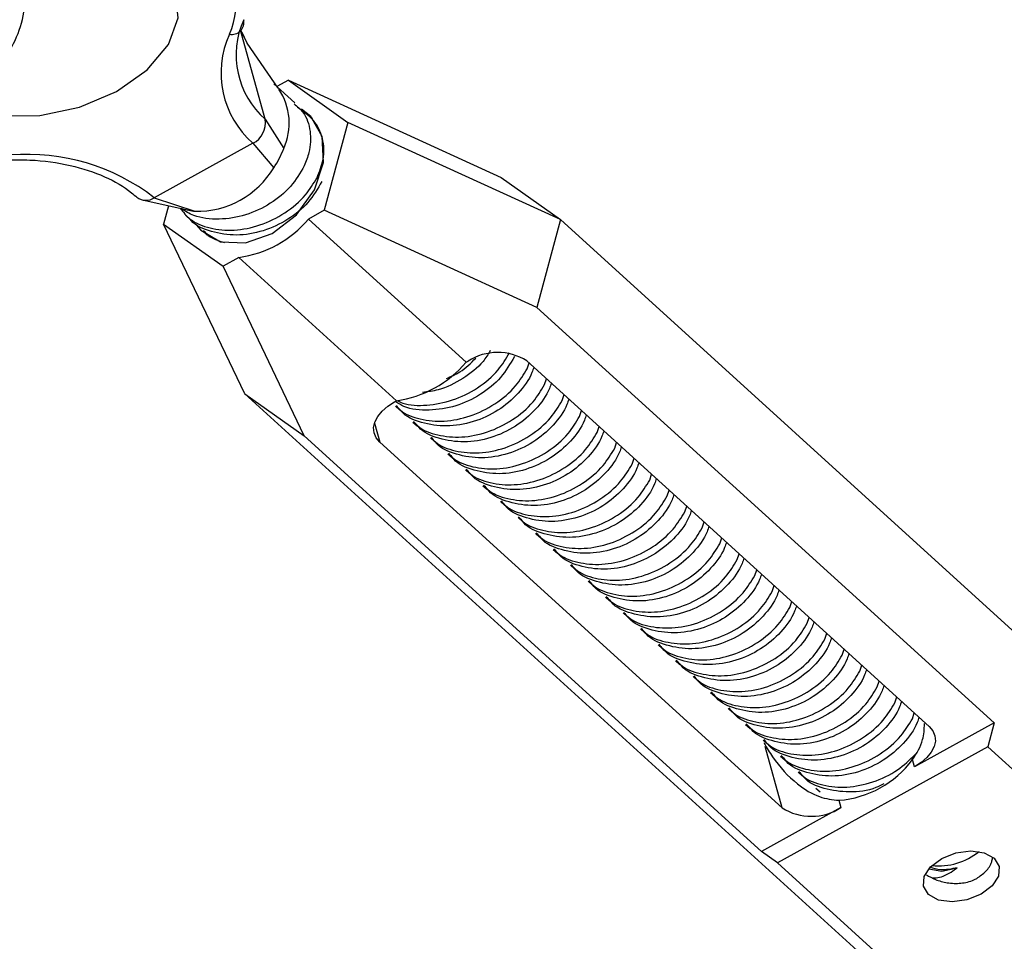
# Model space of a CAD drawing. Units: inches. Extents: x 0.4 to 10.9, y 0 to 8.4.
# Drawn here: x 4.4 to 4.5, y 0.9 to 0.9 of the extents above; entities that cross this region are included whole.
import ezdxf

# ---------------------------------------------------------------- set-up
doc = ezdxf.new("R2010")
doc.units = ezdxf.units.IN
doc.header["$MEASUREMENT"] = 0
doc.header["$PDSIZE"] = -1
doc.layers.add('BEND', color=5, linetype='Continuous')
doc.styles.add('SLDTEXTSTYLE0', font='TXT', dxfattribs={"width": 0.75})
doc.dimstyles.new('SLDDIMSTYLE1', dxfattribs={"dimtxt": 0.09374999999999999, "dimasz": 0.1875, "dimexe": 0, "dimexo": 0.0625, "dimgap": 0.0234375, "dimtad": 0, "dimtih": 1, "dimtoh": 1, "dimdec": 3, "dimlfac": 25, "dimrnd": 1e-09, "dimzin": 12, "dimdsep": 46, "dimtxsty": 'SLDTEXTSTYLE0', "dimsah": 1, "dimcen": 0.09, "dimadec": 0, "dimazin": 3, "dimtfac": 1, "dimtdec": 3, "dimtofl": 0, "dimtmove": 0, "dimatfit": 3, "dimfxl": 1, "dimfrac": 2, "dimtolj": 1, "dimtzin": 12, "dimarcsym": 0})
doc.dimstyles.new('SLDDIMSTYLE2', dxfattribs={"dimtxt": 0.09374999999999999, "dimasz": 0.1875, "dimexe": 0, "dimexo": 0.0625, "dimgap": 0.0234375, "dimtad": 0, "dimtih": 1, "dimtoh": 1, "dimdec": 6, "dimlfac": 25, "dimrnd": 1e-09, "dimzin": 12, "dimdsep": 46, "dimtxsty": 'SLDTEXTSTYLE0', "dimsah": 1, "dimcen": 0.09, "dimadec": 0, "dimazin": 3, "dimtfac": 1, "dimtdec": 3, "dimtofl": 0, "dimtmove": 0, "dimatfit": 3, "dimfxl": 1, "dimfrac": 2, "dimtolj": 1, "dimtzin": 12, "dimarcsym": 0})

# ---------------------------------------------------------------- blocks, each defined once
blk = doc.blocks.new('_D_1')
at = {"layer": 'BEND', "color": 0, "lineweight": -2, "transparency": 16777216}
for p, q in [((4.415692895390196, 1.512509725942366), (0.7856380317344714, 1.512509725942365)), ((0.7856380317344713, 1.325009725942365), (0.7856380317344714, 1.092005835517015)), ((0.7856380317344716, 0.6946254608390104), (0.7856380317344714, 0.9513808355170146)), ((2.93613013592584, 0.5071254608390108), (0.7856380317344717, 0.5071254608390104))]:
    blk.add_line(p, q, dxfattribs=at)
at = {"layer": 'BEND', "color": 0, "transparency": 16777216}
for points in [[(0.7543880317344713, 1.325009725942365), (0.8168880317344713, 1.325009725942365), (0.7856380317344713, 1.512509725942365)], [(0.7543880317344716, 0.6946254608390104), (0.8168880317344716, 0.6946254608390104), (0.7856380317344716, 0.5071254608390104)]]:
    blk.add_solid(points, dxfattribs=at)
at = {"layer": 'Defpoints', "color": 0, "transparency": 16777216}
for p in [(0.7856380317344713, 1.512509725942365), (4.478192895390196, 1.512509725942366), (2.99863013592584, 0.5071254608390108)]:
    blk.add_point(p, dxfattribs=at)
at = {"layer": 'BEND', "color": 0, "transparency": 16777216, "insert": (0.7856380317344716, 1.068568335517014), "char_height": 0.09374999999999999, "attachment_point": 2, "style": 'SLDTEXTSTYLE0'}
blk.add_mtext('\\A1;25', dxfattribs=at)
blk = doc.blocks.new('_D_2')
at = {"layer": 'BEND', "color": 0, "lineweight": -2, "transparency": 16777216}
for p, q in [((4.415692895390196, 1.512509725942366), (1.247099448612054, 1.512509725942365)), ((1.247099448612055, 1.325009725942365), (1.247099448612055, 1.12660088127598)), ((1.247099448612055, 0.8435728755486906), (1.247099448612055, 0.9859758812759805)), ((3.667799456659808, 0.656072875548691), (1.247099448612055, 0.6560728755486905))]:
    blk.add_line(p, q, dxfattribs=at)
at = {"layer": 'BEND', "color": 0, "transparency": 16777216}
for points in [[(1.215849448612055, 1.325009725942365), (1.278349448612055, 1.325009725942365), (1.247099448612054, 1.512509725942365)], [(1.215849448612055, 0.8435728755486906), (1.278349448612055, 0.8435728755486908), (1.247099448612055, 0.6560728755486905)]]:
    blk.add_solid(points, dxfattribs=at)
at = {"layer": 'Defpoints', "color": 0, "transparency": 16777216}
for p in [(1.247099448612054, 1.512509725942365), (4.478192895390196, 1.512509725942366), (3.730299456659808, 0.656072875548691)]:
    blk.add_point(p, dxfattribs=at)
at = {"layer": 'BEND', "color": 0, "transparency": 16777216, "insert": (1.247099448612055, 1.10316338127598), "char_height": 0.09374999999999999, "attachment_point": 2, "style": 'SLDTEXTSTYLE0'}
blk.add_mtext('\\A1;21 1/2', dxfattribs=at)

msp = doc.modelspace()

# ---------------------------------------------------------------- linework, layer by layer
at = {"color": 7, "linetype": 'Continuous', "lineweight": 25}
for p, q in [((4.427197978454057, 0.9092335463427885), (4.426010290008836, 0.913542852796362)), ((4.426010290008836, 0.913542852796362), (4.426327571952367, 0.9129031575213638)), ((4.426327098467901, 0.9129041340830837), (4.426078045636537, 0.9134170242983886)), ((4.427819900305753, 0.9107315150799282), (4.426327571952367, 0.9129031575213638)), ((4.42862889587165, 0.9100240582586787), (4.427620184556201, 0.9109406413333333)), ((4.428321557102006, 0.911115451799756), (4.427765733682353, 0.910808391202232)), ((4.428321557102006, 0.911115451799756), (4.431186706328482, 0.9090833748244875)), ((4.428321557102006, 0.911115451799756), (4.43858220231493, 0.9064231911066306)), ((4.429474207696416, 0.9092559421582322), (4.429260618851881, 0.9094500293611505)), ((4.427197978454057, 0.9092335463427885), (4.428089502363122, 0.9078192423115452)), ((4.431186706328482, 0.9090833748244875), (4.430050864432754, 0.9048410960162363)), ((4.441447351541399, 0.9043911200499181), (4.431186706328482, 0.9090833748244875)), ((4.426602666429591, 0.9080771197097202), (4.421843058489124, 0.9054478782019952)), ((4.426602666429591, 0.9080771197097202), (4.427613224334486, 0.9068941010050905)), ((4.43858220231493, 0.9064231911066306), (4.441447351541399, 0.9043911200499181)), ((4.421261998347216, 0.9053390182037251), (4.423512990867319, 0.9048390896257935)), ((4.421843058489124, 0.9054478782019952), (4.42380555692149, 0.9047907054314881)), ((4.422532546574732, 0.9050568392151135), (4.422295567597363, 0.9041718138804022)), ((4.423341684185971, 0.9046047858356819), (4.423552858259711, 0.9044129062541062)), ((4.430050864432754, 0.9048410960162363), (4.429283961636266, 0.9044174517050209)), ((4.440311509645678, 0.9001488412416669), (4.430050864432754, 0.9048410960162363)), ((4.422295567597363, 0.9041718138804022), (4.425160716823839, 0.9021397369051337)), ((4.426216729237876, 0.8959775377555087), (4.422295567597363, 0.9041718138804022)), ((4.429283961636266, 0.9044174517050209), (4.436891815407623, 0.897504412719558)), ((4.441447351541399, 0.9043911200499181), (4.440311509645678, 0.9001488412416669)), ((4.4932005298981, 0.8573646424630001), (4.441447351541399, 0.9043911200499181)), ((4.424186996010736, 0.9038366697352355), (4.424398170084473, 0.9036447901536597)), ((4.425927619620328, 0.9025633812163494), (4.425160716823839, 0.9021397369051337)), ((4.425927619620328, 0.9025633812163494), (4.433535520740133, 0.8956503422308866)), ((4.429081878464352, 0.8939454607802403), (4.425160716823839, 0.9021397369051337)), ((4.462384148264128, 0.8800921219409392), (4.440311509645678, 0.9001488412416669)), ((4.436891815407623, 0.897504412719558), (4.436990584268113, 0.8975589640490887)), ((4.439832580104007, 0.89757271877295), (4.459258038071862, 0.8799214248708522)), ((4.439842475929431, 0.8971943218214243), (4.439936746687458, 0.8974780810644554)), ((4.440687787754197, 0.8964262057209779), (4.440782058512234, 0.8967099649640089)), ((4.426216729237876, 0.8959775377555087), (4.429081878464352, 0.8939454607802403)), ((4.477969860246123, 0.8489510601685907), (4.426216729237876, 0.8959775377555087)), ((4.433436751879633, 0.8955957909013559), (4.433535520740133, 0.8956503422308866)), ((4.441533099578969, 0.8956580896205313), (4.441627370336999, 0.8959418488635623)), ((4.433485520780071, 0.8953873985488797), (4.433696694853818, 0.895195518967304)), ((4.442378411403734, 0.8948899735200848), (4.442472682161771, 0.8951737327631158)), ((4.43433083260485, 0.8946192824484331), (4.43454200667858, 0.8944274028668574)), ((4.432472974240415, 0.8945606354782347), (4.432724962675486, 0.8936463843145962)), ((4.443223723228499, 0.8941218574196383), (4.44331804133498, 0.8944056225812251)), ((4.429081878464352, 0.8939454607802403), (4.451154493408588, 0.8738887414795127)), ((4.452150396969113, 0.8759950844939424), (4.432724962675486, 0.8936463843145962)), ((4.435176191778055, 0.8938511663479867), (4.435387318503345, 0.8936592867664109)), ((4.444069082401715, 0.8933537472377477), (4.444163353159745, 0.8936375064807787)), ((4.43602150360282, 0.8930830502475402), (4.436232677676564, 0.8928911706659645)), ((4.444914370552258, 0.8925856311373012), (4.445008664984517, 0.8928693903803322)), ((4.436866815427596, 0.8923149341470936), (4.437077989501333, 0.892123054565518)), ((4.445759706051255, 0.8918175150368546), (4.445853976809282, 0.8921012742798856)), ((4.437712127252357, 0.8915468180466471), (4.437923301326098, 0.8913549384650714)), ((4.446605017876021, 0.8910493989364082), (4.446699288634058, 0.8913331581794393)), ((4.438557439077123, 0.8907787078647565), (4.438768613150877, 0.8905868223646248)), ((4.447450329700793, 0.8902812828359616), (4.447544624133045, 0.8905650420789927)), ((4.439402750901898, 0.89001059176431), (4.439613924975639, 0.8898187062641784)), ((4.44829566519978, 0.8895131667355151), (4.44838993595781, 0.8897969259785461)), ((4.440248110075114, 0.8892424756638635), (4.440459236800404, 0.8890505960822878)), ((4.449140977024545, 0.8887450506350686), (4.449235247782571, 0.8890288098780996)), ((4.441093421899879, 0.888474359563417), (4.441304595973623, 0.8882824799818413)), ((4.449986288849317, 0.8879769345346221), (4.450080583281569, 0.8882606937776532)), ((4.441938733724648, 0.8877062434629704), (4.442149907798385, 0.8875143638813947)), ((4.450831624348304, 0.8872088184341755), (4.450925895106337, 0.8874925776772066)), ((4.442784045549416, 0.886938127362524), (4.44299521962315, 0.8867462477809482)), ((4.451676936173079, 0.8864407023337291), (4.451771206931106, 0.8867244615767601)), ((4.443629357374181, 0.8861700112620774), (4.443840531447925, 0.8859781316805018)), ((4.452522247997845, 0.8856725862332826), (4.4526165424301, 0.8859563513948695)), ((4.444474669198947, 0.8854018951616309), (4.444685843272687, 0.8852100155800552)), ((4.453367583496828, 0.884904470132836), (4.453461854254865, 0.8851882352944229)), ((4.44532000469794, 0.8846337790611843), (4.445531178771674, 0.8844418994796087)), ((4.4542128953216, 0.8841363599509454), (4.454307166079627, 0.8844201191939765)), ((4.446165316522709, 0.8838656629607379), (4.446376490596446, 0.8836737833791621)), ((4.455058207146365, 0.8833682438504988), (4.455152501578624, 0.8836520030935299)), ((4.447010652021703, 0.8830975468602914), (4.447221802421211, 0.8829056672787157)), ((4.455903542645359, 0.8826001277500524), (4.455997813403386, 0.8828838869930834)), ((4.447855963846468, 0.8823294307598449), (4.448067137920205, 0.8821375511782692)), ((4.456748854470121, 0.8818320116496059), (4.456843125228161, 0.8821157708926369)), ((4.448701275671237, 0.8815613205779542), (4.44891244974497, 0.8813694350778226)), ((4.457594166294889, 0.8810638955491594), (4.457688460727145, 0.8813476547921903)), ((4.449546611170224, 0.8807932044775078), (4.449757761569735, 0.8806013189773761)), ((4.458439501793887, 0.8802957794487128), (4.458533772551917, 0.8805795386917439)), ((4.450391922994989, 0.8800250883770612), (4.450603097068733, 0.8798332087954854)), ((4.462384148264128, 0.8800921219409392), (4.458546225193476, 0.8779720123655365)), ((4.462384148264128, 0.8800921219409392), (4.462077638092296, 0.8789473785371748)), ((4.451237234819764, 0.8792569722766147), (4.451448408893494, 0.879065092695039)), ((4.452150396969113, 0.8759950844939424), (4.451332310501392, 0.8789633882308256)), ((4.462077638092296, 0.8789473785371748), (4.451927622525861, 0.8733403991144965)), ((4.469685515537879, 0.8720343395517121), (4.462077638092296, 0.8789473785371748)), ((4.452082570318748, 0.8784888561761681), (4.45229372071827, 0.8782969765945925)), ((4.458546225193476, 0.8779720123655365), (4.458449587013103, 0.8783226512899927)), ((4.452927882143516, 0.8777207400757217), (4.453139056217264, 0.877528860494146)), ((4.453773193968289, 0.8769526239752752), (4.453984368042029, 0.8767607443936994)), ((4.454895778298845, 0.8763594840608158), (4.454992416479225, 0.8760088451363596)), ((4.454992416479225, 0.8760088451363596), (4.451154493408588, 0.8738887414795127)), ((4.451927622525861, 0.8733403991144965), (4.451154493408588, 0.8738887414795127)), ((4.459535499971434, 0.8664273601290338), (4.451927622525861, 0.8733403991144965))]:
    msp.add_line(p, q, dxfattribs=at)
at = {"color": 7, "linetype": 'Continuous', "lineweight": 25, "flags": 128}
for points in [[(4.41156811404521, 0.9105346402371912), (4.412806560025636, 0.9097875172544451), (4.414441407204578, 0.9093994967310612), (4.416312665179518, 0.909408558040111), (4.418237142808916, 0.9098138074796567), (4.420026487970503, 0.9105755907253134), (4.421505558758721, 0.9116193221359024), (4.422529563622568, 0.9128428474369634), (4.422998218551232, 0.9141263928131866), (4.422865737596457, 0.9153443191603867), (4.42214499953581, 0.9163774030889507)], [(4.423880556861572, 0.9041222874048123), (4.424084581319821, 0.903879792333365), (4.425039410102556, 0.9033218382336025), (4.426253234890535, 0.9032671626143983), (4.427541396740345, 0.9037240810467617), (4.428707683687506, 0.9046230268248989), (4.429574633752562, 0.9058271570183467), (4.430010192116761, 0.9071531443587737), (4.429948070954264, 0.9083991187422813), (4.429397692606024, 0.9093753963715248), (4.428943952438171, 0.9097246621910172)], [(4.432724962675486, 0.8936463843145962), (4.432551288571791, 0.8938540546032553), (4.432452614408188, 0.8940914715537589), (4.43243268071199, 0.8943495028343869), (4.432492245058345, 0.8946182407825987), (4.432629082070264, 0.8948873456812748), (4.4328378413732, 0.8951464837318519), (4.433110568428067, 0.8953856999233426), (4.433436751879633, 0.8955957909013559)], [(4.459258038071862, 0.8799214248708522), (4.459431688501333, 0.8797137486636372), (4.459530362664935, 0.8794763376316894), (4.459550320035362, 0.8792183004325056), (4.459490732014778, 0.8789495684028497), (4.459353918677095, 0.8786804635041735), (4.45914513569992, 0.8784213195350404), (4.458872432319279, 0.8781821092621057), (4.458546225193476, 0.8779720123655365)], [(4.461757562590396, 0.8718232424191994), (4.461078041352899, 0.8715536285247176), (4.46035718492114, 0.8714566174753158), (4.459704746995332, 0.8715469819864662), (4.459220040943119, 0.8718109554971959), (4.458976882993415, 0.8722083569316469), (4.459012275957573, 0.8726786808930749), (4.459320845786845, 0.8731503306110195), (4.459855599147563, 0.873551502165565), (4.460535120385067, 0.873821110141491), (4.461255976816823, 0.8739181211908927), (4.461908414742627, 0.8738277625982982), (4.462393097120614, 0.8735637831690126), (4.462636255070315, 0.8731663817345616), (4.462600862106171, 0.8726960577731336), (4.462292315951121, 0.8722244080551889), (4.461757562590396, 0.8718232424191994)], [(4.459231688661088, 0.8730506680485842), (4.459865163533859, 0.8729325869402556), (4.460606947979205, 0.8731044262916272)]]:
    msp.add_lwpolyline(points, dxfattribs=at)
at = {"color": 7, "linetype": 'Continuous', "lineweight": 25}
for centre, radius, start, end in [((4.422058332631721, 0.9148788985976102), 0.00374126343442838, 335.6320345928441, 48.75690871484316), ((4.425577030689119, 0.9139194151295267), 0.0005945456212867929, 259.2666808736772, 11.80024880707665), ((4.429919505642729, 0.912337706935719), 0.004128259103471037, 155.63213989601, 228.7578113168837), ((4.429579326169769, 0.9114722870134326), 0.004515270116946693, 155.6319576429831, 228.7578428634171), ((4.425410017252656, 0.9090441302649037), 0.002946182437586022, 335.4331740302068, 33.91557286116023), ((4.426107662078699, 0.9090633833357082), 0.001103514951119861, 296.6520113082433, 8.870454469381775), ((4.415717927830965, 0.897539301182452), 0.0100031403095997, 52.24249983174826, 94.56076520801022), ((4.423670635866749, 0.9095089792350622), 0.004730918725101015, 326.4461125831245, 339.073571534346), ((4.423896202982657, 0.9091247223395292), 0.004334964736603048, 268.8018321698171, 329.0316134306652), ((4.421439114450205, 0.9060391086846435), 0.0007160476731267367, 232.7791657651416, 304.3419050531189), ((4.424072034780764, 0.9073103472896492), 0.002533694050764698, 257.2279000431586, 263.962828450353), ((4.425175256282479, 0.9078903055673332), 0.005379793084613679, 278.0391586915442, 319.7940728445714), ((4.438422429295901, 0.8953246156833339), 0.002653769545972998, 57.90149246302362, 122.6531047411164), ((4.432783272793888, 0.9009769527707436), 0.005379466220355496, 278.0384091800454, 319.7955065746884), ((4.454501403849626, 0.8812716088073065), 0.004927930674358265, 274.5901986602864, 323.2433920579683), ((4.453560554840468, 0.8782432311938776), 0.002653810243134957, 237.9018635945195, 302.6529676232051), ((4.459727905745915, 0.8762510004157714), 0.003051959092158357, 263.6347823566403, 309.2291452938843)]:
    msp.add_arc(centre, radius, start, end, dxfattribs=at)
for points, knots in [([(4.413363945944035, 0.9111130902959604), (4.413709445012863, 0.9113430365877659), (4.414450486100343, 0.9118362351677799), (4.41519209559068, 0.9130382666776551), (4.415616359476964, 0.9144350786487827), (4.415702319031304, 0.9161081877716006), (4.415441416859135, 0.9180265247844797), (4.415042845381631, 0.9197669135200576), (4.414619770985524, 0.9209568270223889), (4.414488660954703, 0.9213255791789772)], [0, 0, 0, 0, 0.1260414784632543, 0.2703391201174223, 0.4166223440427017, 0.5843423731967642, 0.74344296335562, 0.9204934137101778, 0.9999999999999999, 0.9999999999999999, 0.9999999999999999, 0.9999999999999999]), ([(4.428592721658127, 0.9099859427588222), (4.428745759873692, 0.9098553352811105), (4.429153938218874, 0.9095069834402192), (4.429415896144604, 0.9086673553524519), (4.429390813352242, 0.9077584288728784), (4.429169225746236, 0.907202729690869), (4.429085524294774, 0.9069928225171412)], [0, 0, 0, 0, 0.1879346417904016, 0.5012529112565703, 0.8116056398992402, 1, 1, 1, 1]), ([(4.429698639335324, 0.9064117091082267), (4.429817051552877, 0.9067057515370682), (4.43007443306578, 0.9073448839404415), (4.430019417113218, 0.9083220293925509), (4.429593674065643, 0.9092227587758946), (4.429034226072265, 0.9096130648250412), (4.428754795392294, 0.9098080132134518)], [0, 0, 0, 0, 0.2240730264165773, 0.487046486688667, 0.7437921831642772, 1, 1, 1, 1]), ([(4.414746757339451, 0.9072834413664352), (4.415111100446037, 0.907283633083356), (4.41617539769841, 0.9072841931153381), (4.417818565240129, 0.9070515776064472), (4.419497535161707, 0.9065039152693293), (4.420492238290702, 0.9059149521907526), (4.420922839004902, 0.9055409948770696), (4.421009062943199, 0.9054661132726565)], [0, 0, 0, 0, 0.1384943183758116, 0.4045613045784401, 0.669538357574461, 0.9338280143845369, 1, 1, 1, 1]), ([(4.429085524294774, 0.9069928225171412), (4.428884096668387, 0.9066475255473426), (4.42848086776613, 0.9059562910797367), (4.427462775384399, 0.905125226119044), (4.426255068439673, 0.9045598857027402), (4.424961535181872, 0.904359474412531), (4.423851438527411, 0.9044757958017513), (4.423339041262633, 0.9047984294769194), (4.423144477904106, 0.9049209373350351)], [0, 0, 0, 0, 0.1734702160141984, 0.3472622203493217, 0.5252112104473683, 0.7064828259804589, 0.8885480249681116, 1, 1, 1, 1]), ([(4.423093957111121, 0.9049321529984246), (4.423242972317951, 0.9047476023557821), (4.423598438457638, 0.9043073687318852), (4.424522349004803, 0.9039334383833679), (4.425694215310422, 0.9038263412533432), (4.426966398089693, 0.9040822452204537), (4.428175442221285, 0.9046761749630999), (4.429142800728005, 0.9054910581785892), (4.42952752310994, 0.9061282845495467), (4.429698639335324, 0.9064117091082267)], [0, 0, 0, 0, 0.1064314584829934, 0.2538853617293361, 0.4040486073793149, 0.5577482545685679, 0.7146864121044068, 0.8730986641164862, 1, 1, 1, 1]), ([(4.429930836119539, 0.9062247064166946), (4.429729492463238, 0.9058794922852924), (4.429326446415256, 0.9051884489521124), (4.42830711425739, 0.90435613530116), (4.427104207433064, 0.9037953851757109), (4.42579226962393, 0.9035776137739341), (4.424592858297192, 0.9037754479663745), (4.423810697663885, 0.9040970196733171), (4.423583573254479, 0.9044007146648421), (4.423565784385751, 0.9044245007050719)], [0, 0, 0, 0, 0.1601927373592211, 0.3206708912126168, 0.4850028658749485, 0.6523997651008615, 0.8205241768079536, 0.9859430702847921, 1, 1, 1, 1]), ([(4.424217914546642, 0.9038676948051496), (4.424283309763794, 0.903789950788261), (4.4245262593892, 0.9035011241644665), (4.424931640425658, 0.9033779533993254), (4.425227904270169, 0.9032879367455313)], [0, 0, 0, 0, 0.2691719200508489, 1, 1, 1, 1]), ([(4.433564261247479, 0.8956590069966925), (4.43365341415743, 0.895615325615012), (4.434061191717209, 0.8954155308215608), (4.435005942225853, 0.8953942817982039), (4.436261267253492, 0.8956282081953009), (4.437474968034305, 0.8962282088444666), (4.438441131629876, 0.8970415342458398), (4.438825988196719, 0.8976789355546178), (4.438997164104666, 0.8979624379218709)], [0, 0, 0, 0, 0.0533115508063113, 0.243842339050543, 0.4388601998131496, 0.6379871614839131, 0.8389844901761732, 1, 1, 1, 1]), ([(4.438063215987061, 0.8980656042693862), (4.437954518241607, 0.8978868082819597), (4.437637298455559, 0.8973650161818416), (4.436754454069128, 0.8966888806461886), (4.435722939940749, 0.8961585958929048), (4.435044631375497, 0.8960805607266169), (4.434789212920506, 0.896051176427747)], [0, 0, 0, 0, 0.1647730869338493, 0.4808681464928003, 0.8045198560850702, 1, 1, 1, 1]), ([(4.439229360888884, 0.897775435230339), (4.439027916908195, 0.8974301144952743), (4.438624655266988, 0.8967388324530515), (4.437606810738309, 0.8959081276601362), (4.436398134032228, 0.8953413777556567), (4.435108315109865, 0.8951463630796235), (4.43407637051774, 0.8952371009147602), (4.433626140056408, 0.8955112996878345), (4.433496979104252, 0.8955899611238158)], [0, 0, 0, 0, 0.1803619222454645, 0.361058416969431, 0.5460770481394979, 0.7345501775711554, 0.9238484403882335, 1, 1, 1, 1]), ([(4.435946077526712, 0.8967215949263099), (4.436169938308755, 0.8968170972109842), (4.436716673563584, 0.8970503424693541), (4.437124503362455, 0.897462919545776), (4.437365347226333, 0.8977065669141386)], [0, 0, 0, 0, 0.4094500584572794, 1, 1, 1, 1]), ([(4.433516391967537, 0.8954184236187939), (4.433582470181907, 0.8953417094657509), (4.433862707394798, 0.8950163653164814), (4.434673381793068, 0.8947227112702623), (4.435836134088639, 0.8946071135241664), (4.437110785790864, 0.8948653777500166), (4.438319082167908, 0.89545860601723), (4.439286751609625, 0.8962737992243807), (4.439671382630987, 0.8969109164677092), (4.439842475929431, 0.8971943218214243)], [0, 0, 0, 0, 0.04844928761881948, 0.2054730664133947, 0.3653625128839487, 0.5290373893687672, 0.6961609580963178, 0.8648449527228694, 1, 1, 1, 1]), ([(4.44016676544312, 0.8972690554265002), (4.440138116513474, 0.8971815090781328), (4.43999244408273, 0.8967363584382066), (4.439442749900266, 0.8959750745765221), (4.438458538881385, 0.8951376588904112), (4.437245976941419, 0.8945782844743408), (4.435936609162543, 0.8943602212633697), (4.43473684593193, 0.8945577826458848), (4.433954027800763, 0.8948802659107713), (4.433727406635171, 0.895183328496523), (4.433709620979851, 0.8952071134182698)], [0, 0, 0, 0, 0.0377369176642117, 0.1918825097827701, 0.3463097321993561, 0.5044403251996433, 0.6655181279475074, 0.8272959801734793, 0.9864458636928484, 1, 1, 1, 1]), ([(4.441012077267885, 0.8965009393260537), (4.440983428258658, 0.8964133928269307), (4.440837755845532, 0.8959682427107047), (4.440288084159583, 0.8952069940360867), (4.439303832939927, 0.8943695182404864), (4.438091268559663, 0.8938101912684503), (4.436781971505951, 0.8935920198395113), (4.435581910022403, 0.8937899927505963), (4.4347997157168, 0.8941114574014892), (4.434572753015132, 0.8944152111477012), (4.434554980153063, 0.8944389973178231)], [0, 0, 0, 0, 0.03773748860139714, 0.191884856679315, 0.3463078799681433, 0.504438848947659, 0.665519088707156, 0.8272993885360943, 0.9864762618546359, 0.9999999999999999, 0.9999999999999999, 0.9999999999999999, 0.9999999999999999]), ([(4.434361751140749, 0.8946503075183474), (4.434427811993306, 0.8945735953701461), (4.434707991918042, 0.8942482407451812), (4.435518801523106, 0.8939545804486724), (4.436681340300524, 0.8938389984493009), (4.437956109721753, 0.8940972485070829), (4.439164435795337, 0.8946905482134035), (4.440132031756232, 0.8955055548862245), (4.440516700176641, 0.8961427865196276), (4.440687787754197, 0.8964262057209779)], [0, 0, 0, 0, 0.04844522794573715, 0.2054678344852109, 0.3653753419219344, 0.5290487319685667, 0.6961707829381101, 0.8648669815924491, 1, 1, 1, 1]), ([(4.435207062965521, 0.8938821914179009), (4.4352731238133, 0.8938054792958263), (4.435553303717775, 0.8934801247816714), (4.436364113615728, 0.8931864622218735), (4.437526650014824, 0.8930708904947318), (4.438801428759167, 0.8933291377194759), (4.440009700006879, 0.8939223913906374), (4.440977429005986, 0.8947375398261961), (4.441362026043311, 0.8953746812204331), (4.441533099578969, 0.8956580896205313)], [0, 0, 0, 0, 0.04844483184370947, 0.2054661545214805, 0.3653722962076424, 0.5290442067710222, 0.6961648913029191, 0.8648503725728669, 1, 1, 1, 1]), ([(4.441857436441097, 0.8957328232256071), (4.441828787903258, 0.8956452766361479), (4.441683115619504, 0.8952001191313111), (4.441133361972959, 0.894438861002944), (4.440149176121526, 0.8936014379316441), (4.438936627547022, 0.8930420371018406), (4.437627228080384, 0.8928239861423961), (4.436427531887912, 0.8930215734707311), (4.435644518803546, 0.8933439755631187), (4.435418061450395, 0.8936470961927885), (4.435400291977835, 0.8936708812173766)], [0, 0, 0, 0, 0.03773690145586076, 0.1918848580639001, 0.3463124667545565, 0.5044378285276667, 0.6655210244771713, 0.8272988072180775, 0.9864486223811174, 1, 1, 1, 1]), ([(4.436052374790286, 0.8931140753174545), (4.436118452679437, 0.8930373636291222), (4.436398684542766, 0.8927120345419538), (4.437209423085243, 0.8924183334302608), (4.438371923651058, 0.8923027776096716), (4.439646819557396, 0.8925610155528958), (4.440855019794729, 0.8931543007539033), (4.4418226824145, 0.8939693584099433), (4.442207328964383, 0.8946065600545322), (4.442378411403734, 0.8948899735200848)], [0, 0, 0, 0, 0.04844946491385624, 0.205470907197332, 0.3653817958242825, 0.529053367425167, 0.6961736797270112, 0.8648646451466544, 1, 1, 1, 1]), ([(4.442702748265866, 0.8949647071251605), (4.442674099730915, 0.8948771605369787), (4.442528427461877, 0.8944320030386378), (4.441978673436921, 0.8936707447431611), (4.440994489260394, 0.8928333224115352), (4.439781934310737, 0.8922739187663167), (4.43847255920296, 0.8920558785643109), (4.437272782382141, 0.8922534239260862), (4.436490005437093, 0.8925759252382794), (4.436263389482892, 0.8928789802122283), (4.4362456038026, 0.8929027651169301)], [0, 0, 0, 0, 0.03773695659154813, 0.1918851384182254, 0.3463129727361067, 0.5044385655390624, 0.6655219968399708, 0.8273000159471102, 0.9864458497111441, 0.9999999999999999, 0.9999999999999999, 0.9999999999999999, 0.9999999999999999]), ([(4.436897686615058, 0.892345959217008), (4.436963764646663, 0.8922692475396903), (4.437243997114145, 0.891943918499233), (4.438054735025336, 0.8916502120799417), (4.439217318853785, 0.891534662650387), (4.440492088105845, 0.8917928986783237), (4.441700419383054, 0.8923861860791685), (4.442667964518879, 0.8932012267650735), (4.44305263356534, 0.8938384423586456), (4.443223723228499, 0.8941218574196383)], [0, 0, 0, 0, 0.04844845412119533, 0.2054666204939516, 0.3653795643580424, 0.5290529188924141, 0.6961750778215965, 0.8648674644517831, 1, 1, 1, 1]), ([(4.443548060090638, 0.894196591024714), (4.443519411023907, 0.8941090446033219), (4.4433737383184, 0.8936638948823358), (4.442824067311662, 0.8929026265635295), (4.441839781194719, 0.8920651999360695), (4.440627237163028, 0.8915058269743614), (4.439317961611739, 0.8912876839754553), (4.438117793552681, 0.8914856040414026), (4.43733582615662, 0.8918071752762511), (4.437108704698911, 0.892110862967717), (4.437090915627376, 0.8921346490164836)], [0, 0, 0, 0, 0.03773738141611746, 0.1918843116713457, 0.3463112073163042, 0.504436563718406, 0.6655163459638715, 0.8273013338078636, 0.9864735416961954, 1, 1, 1, 1]), ([(4.437742998439823, 0.8915778431165613), (4.437809079927355, 0.8915011304815237), (4.438089368592273, 0.8911757491552643), (4.438899859542389, 0.8908821651790323), (4.440062758260105, 0.8907665346242395), (4.441337387719152, 0.8910247972991483), (4.442545692024446, 0.8916180250009492), (4.443513356403638, 0.8924332245863493), (4.443897988772321, 0.8930703421749768), (4.444069082401715, 0.8933537472377477)], [0, 0, 0, 0, 0.04844760216507755, 0.2054934632191819, 0.3653786910089393, 0.5290491673809787, 0.6961683875013117, 0.86484846949922, 1, 1, 1, 1]), ([(4.4443933719154, 0.8934284749242676), (4.44436472296886, 0.8933409286135078), (4.444219050874505, 0.8928957794550577), (4.443669353054123, 0.8921344813032788), (4.442685112024947, 0.89129710684625), (4.441472573408941, 0.8907376905678072), (4.440163205606485, 0.8905196448110106), (4.438963417878892, 0.8907171925597397), (4.438180621583982, 0.8910396800544857), (4.437954013086234, 0.8913427518859471), (4.437936227452141, 0.8913665388345929)], [0, 0, 0, 0, 0.03773690169566337, 0.1918818724234257, 0.346313792807297, 0.5044391555852293, 0.6655168901722888, 0.8272998213932475, 0.9864454236481154, 0.9999999999999999, 0.9999999999999999, 0.9999999999999999, 0.9999999999999999]), ([(4.438588310264585, 0.8908097270161148), (4.438654387903576, 0.8907330151616566), (4.438934624900135, 0.8904076781789196), (4.439745402543135, 0.8901139943995526), (4.440907894668612, 0.8899984209387592), (4.442182774690384, 0.8902566939198033), (4.443391029338322, 0.8908499551828709), (4.444358590529216, 0.8916650014762669), (4.444743273113399, 0.8923022143705792), (4.444914370552258, 0.8925856311373012)], [0, 0, 0, 0, 0.04844889268768501, 0.2054730220681023, 0.3653820220220674, 0.5290461344019546, 0.6961706900495773, 0.8648641271541841, 1, 1, 1, 1]), ([(4.44523870741439, 0.8926603588238211), (4.445210054792053, 0.8925728072227357), (4.445064297005416, 0.8921274264321715), (4.444514677365021, 0.8913664648145185), (4.443530476869945, 0.8905289417101107), (4.442317813416384, 0.8899695929403292), (4.441008636067671, 0.8897514586209538), (4.439808576650748, 0.8899493401270162), (4.439026411131557, 0.8902709669254492), (4.438799327987006, 0.8905746347146418), (4.438781539276906, 0.8905984227341465)], [0, 0, 0, 0, 0.03771714110936648, 0.1918695936661836, 0.3463032026785827, 0.5044378554699381, 0.6655326738265475, 0.8273167424819705, 0.9864727414492174, 0.9999999999999999, 0.9999999999999999, 0.9999999999999999, 0.9999999999999999]), ([(4.439433669437804, 0.8900416109156684), (4.439499730293608, 0.8899648987925768), (4.439779910232119, 0.8896395442741077), (4.440590719420651, 0.8893458818042463), (4.4417532593164, 0.8892303096431606), (4.44302802639357, 0.8894885586369706), (4.444236354845224, 0.8900818496143196), (4.445203923596711, 0.8908968776329896), (4.44558860872089, 0.8915340973061426), (4.445759706051255, 0.8918175150368546)], [0, 0, 0, 0, 0.04844526249793411, 0.2054679810293678, 0.3653755442140228, 0.5290490509960993, 0.6961712211607476, 0.8648653413389696, 1, 1, 1, 1]), ([(4.446084019239162, 0.8918922427233745), (4.446055370383991, 0.8918046983028669), (4.44590969535524, 0.8913595483693808), (4.445359974766465, 0.8905982743985998), (4.444375771877397, 0.8897608439789639), (4.443163210822998, 0.8892014745336355), (4.441853822112936, 0.8889834001621872), (4.440654140714187, 0.8891810006326732), (4.439871117735905, 0.8895033820501547), (4.439644667873658, 0.8898065195631152), (4.439626898450122, 0.8898303066337)], [0, 0, 0, 0, 0.03773635941502517, 0.191883592194479, 0.3463114147361012, 0.504442158796609, 0.6655201154201272, 0.8272981221905019, 0.9864481577438076, 1, 1, 1, 1]), ([(4.440278981262569, 0.8892734948152219), (4.440345042759208, 0.8891967826729329), (4.440625225415655, 0.8888714280730436), (4.441435934642563, 0.8885777829837017), (4.442598673395988, 0.8884621913006311), (4.443873334193857, 0.8887204594481013), (4.445081641668182, 0.8893136766397445), (4.446049320123908, 0.8901288708059185), (4.446433933507972, 0.8907659931229381), (4.446605017876021, 0.8910493989364082)], [0, 0, 0, 0, 0.04844577940129703, 0.2054701733405432, 0.365359929458218, 0.5290351826109759, 0.6961618026013839, 0.8648461854234487, 1, 1, 1, 1]), ([(4.446929331063931, 0.8911241325414839), (4.446900682313625, 0.891036586086662), (4.446755009661089, 0.8905914314408675), (4.446205286696731, 0.889830157554697), (4.445221092119681, 0.8889927427871502), (4.444008546427991, 0.8884333399516582), (4.442699146413929, 0.8882152902404353), (4.441499448735641, 0.8884128747454185), (4.440716437523147, 0.8887352844926774), (4.44048997975084, 0.8890384055171724), (4.440472210274887, 0.8890621905332534)], [0, 0, 0, 0, 0.03773692600645967, 0.1918840456073539, 0.3463117547644008, 0.504437219409559, 0.6655205201553978, 0.8272984081445173, 0.9864486135649608, 1, 1, 1, 1]), ([(4.447774666562925, 0.8903560164410373), (4.447746018738819, 0.8902684711269824), (4.447600362535258, 0.8898233581565589), (4.447050563385996, 0.8890619619176693), (4.446066417338066, 0.888224647167588), (4.444853829487982, 0.8876652439554658), (4.443544421384125, 0.8874471171345867), (4.442344615199524, 0.8876449544301531), (4.441562395819744, 0.8879666447898443), (4.441335310818364, 0.8882702884838177), (4.441317522099652, 0.888294074432807)], [0, 0, 0, 0, 0.0377379259906869, 0.191873665845412, 0.3463071699506908, 0.504437389955653, 0.6655223390536051, 0.827323137813027, 0.9864733465007438, 1, 1, 1, 1]), ([(4.441124293087338, 0.8885053846333312), (4.441190370951123, 0.8884286707738602), (4.441470600829167, 0.8881033346589562), (4.442281333355485, 0.8878096365241748), (4.443443900639064, 0.887694084458788), (4.444718678811167, 0.8879523113746958), (4.445927004467638, 0.8885456267707422), (4.446894574306359, 0.8893606386150665), (4.447279241452044, 0.8899978642510016), (4.447450329700793, 0.8902812828359616)], [0, 0, 0, 0, 0.04844885627647525, 0.205466949273852, 0.3653744269824683, 0.529053513226588, 0.6961729274404055, 0.8648669574458748, 1, 1, 1, 1]), ([(4.44196960491211, 0.8877372685328847), (4.442035682807859, 0.8876605546546825), (4.442315912821474, 0.8873352184603415), (4.443126654484654, 0.8870415176477563), (4.444289235307121, 0.886925962889883), (4.445564008026157, 0.8871842114872874), (4.44677227124615, 0.8877774678408143), (4.447739968289032, 0.888592629860523), (4.44812458194772, 0.8892297596494373), (4.44829566519978, 0.8895131667355151)], [0, 0, 0, 0, 0.04844838904386082, 0.2054649677851799, 0.3653762947483556, 0.5290481356024642, 0.6961659381447826, 0.8648490031076744, 1, 1, 1, 1]), ([(4.44861997838769, 0.8895879003405909), (4.448591329635015, 0.8895003538905144), (4.448445656970424, 0.8890551992688486), (4.447895935034559, 0.8882939257568587), (4.446911734952312, 0.8874565096402259), (4.445699181879107, 0.8868971257365861), (4.444389814132286, 0.8866790598131695), (4.443190021526053, 0.8868766152383456), (4.442407235608123, 0.8871991184058897), (4.44218061960829, 0.8875021734241787), (4.442162833924424, 0.8875259583323605)], [0, 0, 0, 0, 0.03773691582956257, 0.1918839938600498, 0.3463112087688744, 0.5044392124214673, 0.6655171184401396, 0.8273002024908831, 0.9864458643518076, 1, 1, 1, 1]), ([(4.442814916736875, 0.8869691524324381), (4.442880994190855, 0.8868924382734167), (4.443161228178944, 0.8865670940987924), (4.443972007117186, 0.8862734270643533), (4.445134486821942, 0.8861578392179132), (4.446409372030832, 0.8864161070695512), (4.447617579737212, 0.8870093617039972), (4.448585224594581, 0.8878244441580088), (4.448969885297512, 0.8884616363959493), (4.449140977024545, 0.8887450506350686)], [0, 0, 0, 0, 0.04844981762621841, 0.2054753141708094, 0.3653833274055016, 0.529051962996364, 0.6961746932885842, 0.8648627321557767, 1, 1, 1, 1]), ([(4.449465290212459, 0.8888197842401444), (4.449436641459631, 0.8887322377915896), (4.449290968794301, 0.888287083177661), (4.448741246877514, 0.8875258094666197), (4.447757046710827, 0.8866883942310533), (4.446544494243515, 0.8861290071050251), (4.445235125849102, 0.8859109539654969), (4.44403533295846, 0.8861084964020608), (4.443252547435563, 0.8864310023483408), (4.443025931433247, 0.8867340573268538), (4.443008145749189, 0.886757842231914)], [0, 0, 0, 0, 0.03773692350290738, 0.191884032877336, 0.3463112791870647, 0.504439314993072, 0.6655171426630636, 0.8273001673744708, 0.9864458615957382, 1, 1, 1, 1]), ([(4.443660228561637, 0.8862010363319917), (4.443726306135801, 0.8861243221953422), (4.444006540633609, 0.8857989781155975), (4.444817314928052, 0.8855053069366265), (4.445979868652277, 0.8853897276090217), (4.447254632472927, 0.8856479783104331), (4.448462959731351, 0.8862412699837665), (4.449430533146234, 0.8870562910633458), (4.449815200505551, 0.8876935161804306), (4.449986288849317, 0.8879769345346221)], [0, 0, 0, 0, 0.04844879107464015, 0.2054709605732441, 0.3653782813819683, 0.5290514804054408, 0.6961733363268935, 0.8648671393061506, 1, 1, 1, 1]), ([(4.450310625711445, 0.8880516681396979), (4.450281968069675, 0.887964121881139), (4.450136254357208, 0.8875189809150086), (4.449586619739929, 0.8867577103209987), (4.448602338019139, 0.8859202630725036), (4.447389784860022, 0.8853609109915088), (4.446080508006741, 0.8851427582684079), (4.44488035426393, 0.8853406889235071), (4.44409837067807, 0.8856622485689949), (4.443871246631286, 0.8859659400741493), (4.443853457573955, 0.8859897261314673)], [0, 0, 0, 0, 0.03773818792407639, 0.1918849955333591, 0.346309612819225, 0.5044374251234158, 0.6655170792068598, 0.8272993645664525, 0.9864735524584289, 1, 1, 1, 1]), ([(4.444505587734863, 0.8854329202315452), (4.444571652340056, 0.8853562073002698), (4.444851883520471, 0.8850308083181707), (4.44566241476479, 0.8847372481083351), (4.446825296090271, 0.8846216105474094), (4.448099932506825, 0.8848798731283916), (4.449308230839534, 0.8854731107061165), (4.450275926290072, 0.8862882823761659), (4.450660540742973, 0.8869254115996232), (4.450831624348304, 0.8872088184341755)], [0, 0, 0, 0, 0.04844455346164592, 0.2054908882057629, 0.3653765982497807, 0.529047568293347, 0.6961672924874897, 0.8648496055443, 1, 1, 1, 1]), ([(4.45115593753621, 0.8872835520392514), (4.451127288792843, 0.8871960055887653), (4.450981616597765, 0.8867508522552565), (4.45043189101942, 0.8859895741643985), (4.449447676891921, 0.8851521751820323), (4.448235135912618, 0.8845927674585419), (4.446925742283398, 0.8843747159265632), (4.445726037711076, 0.8845722953382885), (4.444943041008582, 0.8848947081806177), (4.444716586234179, 0.8851978250141272), (4.444698816747174, 0.8852216100310208)], [0, 0, 0, 0, 0.03773696193119999, 0.1918836721179429, 0.3463136836349963, 0.5044392988121893, 0.6655200217064354, 0.8273006374301313, 0.9864486006643328, 0.9999999999999999, 0.9999999999999999, 0.9999999999999999, 0.9999999999999999]), ([(4.445350899559628, 0.8846648041310986), (4.445416968884, 0.8845880922155732), (4.445697174582122, 0.8842627503712435), (4.446507952698557, 0.8839690694462798), (4.447670440706812, 0.8838535029282227), (4.448945331065801, 0.8841117523003839), (4.4501535760769, 0.8847050419418373), (4.451121156149515, 0.8855200645531025), (4.451505839591082, 0.8861572844870311), (4.451676936173079, 0.8864407023337291)], [0, 0, 0, 0, 0.04844737480420768, 0.2054694914573838, 0.3653787542631535, 0.5290458281077136, 0.6961679918337697, 0.864863905023422, 1, 1, 1, 1]), ([(4.452001249360976, 0.8865154359388048), (4.451972596698994, 0.8864278843482989), (4.451826838710648, 0.8859825036115541), (4.451277224261947, 0.8852215406086044), (4.450293001978231, 0.8843840246504897), (4.449080455546209, 0.8838246654673106), (4.447771088511757, 0.8836066025867663), (4.446571311125172, 0.8838041559446468), (4.445788509149114, 0.8841266502302727), (4.445561890567241, 0.8844297090168227), (4.445544104897714, 0.8844534939305744)], [0, 0, 0, 0, 0.03771651976729137, 0.1918664328579152, 0.3462974977724249, 0.5044289802358288, 0.665510318858722, 0.8272942961057442, 0.986445566161275, 1, 1, 1, 1]), ([(4.44619621138439, 0.8838966880306521), (4.446262280679075, 0.8838199760628483), (4.446542489348094, 0.8834946304011398), (4.447353278582458, 0.8832009554214696), (4.448515825982486, 0.8830853895886497), (4.449790592434717, 0.8833436277113168), (4.450998920978392, 0.8839369216050261), (4.45196648905792, 0.884751948279405), (4.452351159120781, 0.8853891703448521), (4.452522247997845, 0.8856725862332826)], [0, 0, 0, 0, 0.04844686865887554, 0.2054696156647041, 0.3653772078468897, 0.5290506030652861, 0.6961728035357568, 0.8648674308621043, 1, 1, 1, 1]), ([(4.452846584859969, 0.8857473198383583), (4.452817927347269, 0.8856597736784539), (4.452672214291088, 0.8852146332139459), (4.452122551699706, 0.8844533343540779), (4.451138320204556, 0.883615932337035), (4.449925752908186, 0.8830565633560469), (4.448616458507331, 0.8828384069362203), (4.447416344445337, 0.8830363529581308), (4.446634263452879, 0.8833578710017627), (4.446407221363334, 0.8836615917207764), (4.446389440396711, 0.8836853778301279)], [0, 0, 0, 0, 0.03773790017405291, 0.1918835324288751, 0.346313960194851, 0.5044425832428898, 0.665521009109591, 0.8273020608949457, 0.9864750350991746, 1, 1, 1, 1]), ([(4.447041523209165, 0.8831285719302057), (4.447107613760149, 0.8830518566325053), (4.447388067667021, 0.882726316829366), (4.448198318855532, 0.8824329449176809), (4.449361272078342, 0.8823172495143858), (4.450635886711876, 0.8825755286966309), (4.451844193569443, 0.8831687605926067), (4.452811881914801, 0.8839839399286925), (4.453196499269644, 0.8846210658675409), (4.453367583496828, 0.884904470132836)], [0, 0, 0, 0, 0.04841977206038348, 0.2054683164516342, 0.3653585876123615, 0.5290342267561, 0.6961587184342553, 0.8648463201417707, 1, 1, 1, 1]), ([(4.453691896684745, 0.8849792037379118), (4.453663247942615, 0.8848916572879226), (4.453517575753875, 0.8844465039569411), (4.452967850012623, 0.8836852258010691), (4.451983636606212, 0.8828478271064781), (4.45077109288227, 0.8822884182876464), (4.449461709739921, 0.8820703709408302), (4.44826196593942, 0.8822679346971455), (4.447479066487027, 0.8825903889628591), (4.447252529799606, 0.8828934767651093), (4.447234752221473, 0.8829172617296813)], [0, 0, 0, 0, 0.03773690999743545, 0.1918834080468324, 0.3463132070366592, 0.5044386046007205, 0.6655191058150033, 0.8272994988955406, 0.9864472431096507, 0.9999999999999999, 0.9999999999999999, 0.9999999999999999, 0.9999999999999999]), ([(4.454537208509507, 0.8842110876374654), (4.454508555859572, 0.884123536043109), (4.454362797932536, 0.8836781552867772), (4.45381318190573, 0.8829171927879959), (4.452828970859812, 0.882079678216814), (4.451616404380811, 0.8815203280345514), (4.45030699570999, 0.8813021899537568), (4.449107189580147, 0.8815000417634319), (4.448324932365395, 0.8818216995848996), (4.448097852700805, 0.8821253635384928), (4.448080064046241, 0.8821491515477907)], [0, 0, 0, 0, 0.03771692677671078, 0.1918685033417754, 0.3463012347647132, 0.5044324071574696, 0.6655154840537378, 0.827319830818657, 0.9864728183196579, 1, 1, 1, 1]), ([(4.447886858708149, 0.8823604558297591), (4.447952928132946, 0.8822837439343758), (4.448233134256963, 0.8819584021754706), (4.449043903494818, 0.8816647194696577), (4.450206457611824, 0.8815491582252284), (4.451481225320226, 0.8818073952445805), (4.452689551897777, 0.8824006947041341), (4.453657111527825, 0.8832157222155699), (4.454041797764702, 0.883852942425868), (4.4542128953216, 0.8841363599509454)], [0, 0, 0, 0, 0.04844687709943617, 0.2054673806485586, 0.3653750006903307, 0.5290513991442425, 0.696170636573328, 0.8648652932901659, 1, 1, 1, 1]), ([(4.448732170532921, 0.8815923397293125), (4.448798239823152, 0.8815156277487146), (4.449078448473319, 0.8811902820327437), (4.449889238100727, 0.8808966081842882), (4.451051784094396, 0.880781037286603), (4.452326557640596, 0.8810392948983289), (4.453534830414693, 0.8816325379942573), (4.454502536867885, 0.8824477015330453), (4.454887132844451, 0.8830848363326957), (4.455058207146365, 0.8833682438504988)], [0, 0, 0, 0, 0.04844645150463663, 0.2054678464580759, 0.3653740617477655, 0.5290461888909346, 0.6961669503471559, 0.8648503103645662, 1, 1, 1, 1]), ([(4.455382544008501, 0.8834429715370188), (4.455353886485675, 0.8833554253886049), (4.455208173378061, 0.882910284982521), (4.45465851210999, 0.8821489846196529), (4.453674274757308, 0.8813115892555085), (4.452461729756259, 0.8807521949518243), (4.451152350169792, 0.8805341352845961), (4.449952615965756, 0.8807317092867205), (4.449169706264819, 0.8810541437642444), (4.448943177073957, 0.8813572484377359), (4.448925399545235, 0.8813810354473441)], [0, 0, 0, 0, 0.03773776012945378, 0.1918828203528916, 0.3463126750306127, 0.5044407112664674, 0.6655185393743247, 0.8272989907934047, 0.9864467923967157, 1, 1, 1, 1]), ([(4.449577482357689, 0.8808242236288661), (4.449643560123626, 0.8807475118399295), (4.449923794561489, 0.8804221787306064), (4.450734552488743, 0.880128487835735), (4.451897042887399, 0.8800129169631055), (4.453171925882963, 0.880271195316557), (4.454380135681237, 0.8808644199848381), (4.455347847193412, 0.8816795916992396), (4.45573245984242, 0.8823167209177158), (4.455903542645359, 0.8826001277500524)], [0, 0, 0, 0, 0.04844853321304912, 0.2054692267103289, 0.3653770401928115, 0.5290399382395335, 0.6961623699947864, 0.8648474159287185, 0.9999999999999999, 0.9999999999999999, 0.9999999999999999, 0.9999999999999999]), ([(4.456227855833266, 0.8826748613551282), (4.456199207057193, 0.8825873149328521), (4.456053534273593, 0.8821421604525459), (4.455503811259547, 0.8813808775710078), (4.454519595513343, 0.880543479097488), (4.453307052046199, 0.8799840697609365), (4.451997669079883, 0.8797660232524069), (4.450797923595484, 0.8799635842975405), (4.450015026058896, 0.8802860461934432), (4.449788488951565, 0.8805891343908074), (4.44977071137, 0.8806129193468977)], [0, 0, 0, 0, 0.03773687818975027, 0.1918838024698062, 0.3463134712938503, 0.5044387355771828, 0.6655191010199393, 0.8272993577390253, 0.9864472545329979, 1, 1, 1, 1]), ([(4.45042281785668, 0.8800561075284196), (4.450488887280574, 0.8799793956346764), (4.450769093400826, 0.8796540538827275), (4.451579862717445, 0.8793603710318989), (4.452742416484092, 0.8792448104324158), (4.454017186378863, 0.8795030451552088), (4.455225507361046, 0.8800963542261451), (4.456193072283146, 0.8809113735903453), (4.456577757222135, 0.8815485937171308), (4.456748854470121, 0.8818320116496059)], [0, 0, 0, 0, 0.04844688441589043, 0.2054674116782715, 0.3653750558693151, 0.5290514790416597, 0.6961710672463758, 0.8648652728821034, 1, 1, 1, 1]), ([(4.457073167658031, 0.8819067452546816), (4.457044518782613, 0.8818191986989007), (4.456898845493868, 0.8813740435397504), (4.456349150707187, 0.880612799216262), (4.455364903424375, 0.8797753332490119), (4.45415234987594, 0.8792159818342851), (4.452843074209984, 0.878997830149708), (4.45164291828387, 0.8791957580016919), (4.450860936724634, 0.8795173252965153), (4.450633812255635, 0.8798210171976067), (4.450616023194772, 0.8798448032464512)], [0, 0, 0, 0, 0.03773738192208986, 0.1918863638389862, 0.3463084979644225, 0.5044367375059208, 0.6655165219110996, 0.8272989381608921, 0.9864735415148363, 1, 1, 1, 1]), ([(4.451268129681448, 0.879287997346529), (4.451334202598588, 0.8792112823657592), (4.451614460096014, 0.8788858850705776), (4.452424974362245, 0.8785923182958387), (4.453587863966032, 0.8784766801966657), (4.454862497396853, 0.8787349518744172), (4.456070794873277, 0.8793281882478327), (4.457038494987877, 0.880143353511613), (4.457423091676322, 0.8807804881175314), (4.457594166294889, 0.8810638955491594)], [0, 0, 0, 0, 0.0484465455926891, 0.2054927830075468, 0.3653783939626063, 0.5290494038132484, 0.6961690244351619, 0.8648512329513309, 1, 1, 1, 1]), ([(4.457918503157028, 0.8811386291542351), (4.457889845591232, 0.8810510830434117), (4.457744131842794, 0.8806059415382437), (4.457194475199934, 0.879844636152635), (4.456210231598014, 0.8790072472641081), (4.454997688511781, 0.8784478542632314), (4.453688310107783, 0.8782297843650119), (4.452488572641197, 0.8784273636444512), (4.451705672959108, 0.8787498143242157), (4.451479136271875, 0.879052902177433), (4.451461358693766, 0.8790766871460047)], [0, 0, 0, 0, 0.03773776537193208, 0.19188340317278, 0.3463128267077014, 0.5044408849104878, 0.6655188464969959, 0.8272994126278436, 0.9864472363397507, 1, 1, 1, 1]), ([(4.458763814981797, 0.8803705130537887), (4.458735162244732, 0.8802829615384038), (4.458589403451974, 0.8798375798927646), (4.458039794417701, 0.879076602213787), (4.457055546447496, 0.878239116577326), (4.455843012674212, 0.8776797352790983), (4.454533627590358, 0.8774616686017345), (4.453333884783088, 0.8776592471388818), (4.452550984779055, 0.8779816982299209), (4.452324448096292, 0.8782847860774342), (4.452306670518528, 0.8783085710455582)], [0, 0, 0, 0, 0.03771647318177065, 0.1918667520440437, 0.3462993289982323, 0.5044280344413682, 0.6655120164558689, 0.8272958861149085, 0.9864469595949111, 1, 1, 1, 1]), ([(4.45211344150621, 0.8785198812460825), (4.452179519144106, 0.8784431672675348), (4.452459751161225, 0.8781178270520683), (4.453270512149192, 0.8778241407672543), (4.454433002274769, 0.8777085690330169), (4.455707883495226, 0.8779668441597541), (4.456916100885383, 0.8785600830162307), (4.457883749004086, 0.8793751735306069), (4.458268409956073, 0.8800123653816707), (4.458439501793887, 0.8802957794487128)], [0, 0, 0, 0, 0.04844979566241292, 0.2054732039518799, 0.3653837821430964, 0.5290495098216781, 0.696174831022022, 0.8648627934176929, 1, 1, 1, 1]), ([(4.458449587013103, 0.8783226512899927), (4.458647673734038, 0.8786339926411518), (4.458988094998539, 0.8791690472674987), (4.459015446807559, 0.8797982165241369), (4.459026882953477, 0.8800612803462573)], [0, 0, 0, 0, 0.5818870370018512, 1, 1, 1, 1]), ([(4.451285766977957, 0.8791322623857023), (4.451288290228764, 0.8791274297542961), (4.451409897338635, 0.8788945229267415), (4.451856150827119, 0.8781533308242988), (4.452725157405489, 0.8772039581275739), (4.453893558919916, 0.8764745789726712), (4.454581398250152, 0.8763955874776469), (4.454895778298845, 0.8763594840608158)], [0, 0, 0, 0, 0.003298769137313827, 0.1589829204930595, 0.5234317520808082, 0.7821823463672476, 1, 1, 1, 1]), ([(4.452958777005197, 0.8777517651456359), (4.453024851510886, 0.8776750479021334), (4.453305076959438, 0.8773496860435268), (4.454115387903059, 0.8770562870053269), (4.455280000677611, 0.8769395169539509), (4.4565468818661, 0.8772023270058449), (4.457722651423694, 0.8777489030431598), (4.458305391762213, 0.8783104123928467), (4.458574468542135, 0.8785696858937986)], [0, 0, 0, 0, 0.05770730639367444, 0.2447397169944802, 0.4352114465892005, 0.6301722329024285, 0.8292342950689937, 1, 1, 1, 1]), ([(4.457070066334751, 0.8771515111270107), (4.456942326696446, 0.8770878697869724), (4.456413985383755, 0.8768246441384476), (4.455372843486746, 0.876708139327844), (4.454180600660095, 0.8768873420350507), (4.453396869362081, 0.8772130391358925), (4.453169769505937, 0.8775166733731891), (4.453151982343297, 0.8775404549451117)], [0, 0, 0, 0, 0.09391286183481297, 0.3884310724189237, 0.6842339747745015, 0.9752682289506304, 0.9999999999999999, 0.9999999999999999, 0.9999999999999999, 0.9999999999999999]), ([(4.461546412190881, 0.8725893402920913), (4.461702112380188, 0.872697978210981), (4.46201321162069, 0.8729150439333093), (4.462262314393495, 0.8732940292212596), (4.46230118610368, 0.8735232486419673), (4.462312604760672, 0.8735905823900296)], [0, 0, 0, 0, 0.4143883230651077, 0.8279751820529752, 1, 1, 1, 1]), ([(4.459121745567085, 0.8727592561128026), (4.459261236715928, 0.8726808546737765), (4.459550167010665, 0.8725184604926682), (4.460137057312807, 0.8723574965181297), (4.460785922782112, 0.8723269938728272), (4.461270919535682, 0.872446531096799), (4.461501679804751, 0.8725661520293664), (4.461546412190881, 0.8725893402920913)], [0, 0, 0, 0, 0.2143735690097079, 0.4440354746425946, 0.6939410958505096, 0.9406711340028624, 1, 1, 1, 1]), ([(4.460606947979205, 0.8731044262916272), (4.460328101180945, 0.8730455767275402), (4.459858858627616, 0.8729465448581171), (4.459468288086168, 0.8730636808719902), (4.459309813598679, 0.8731112089566637)], [0, 0, 0, 0, 0.5942487446684063, 1, 1, 1, 1]), ([(4.459389074899004, 0.8726243544686676), (4.459479524593661, 0.8726197261928723), (4.459795332403676, 0.8726035664297175), (4.460225200607074, 0.8728272529251269), (4.460538437282356, 0.8730546830795675), (4.460606947979205, 0.8731044262916272)], [0, 0, 0, 0, 0.2387187385443987, 0.8334936045799283, 1, 1, 1, 1])]:
    msp.add_open_spline(points, degree=3, knots=knots, dxfattribs=at)

# ---------------------------------------------------------------- dimensions: what is measured, and where the dimension line sits
at = {"layer": 'BEND', "color": 7}
for base, p1, text, dimstyle, picture, middle in [((0.7856380317344713, 1.512509725942365), (2.998630135925839, 0.5071254608390106), '25', 'SLDDIMSTYLE1', '_D_1', (0.7856380317344716, 1.021693335517014)), ((1.247099448612054, 1.512509725942365), (3.730299456659806, 0.6560728755486908), '21 1/2', 'SLDDIMSTYLE2', '_D_2', (1.247099448612055, 1.05628838127598))]:
    dim = msp.add_linear_dim(base=base, p1=p1, p2=(4.478192895390194, 1.512509725942365), angle=90.0000000000002, text=text, dimstyle=dimstyle, dxfattribs=at)
    dim.commit()
    dim.dimension.update_dxf_attribs({"geometry": picture, "text_midpoint": middle, "dimtype": 160})

doc.saveas('drawing.dxf')
